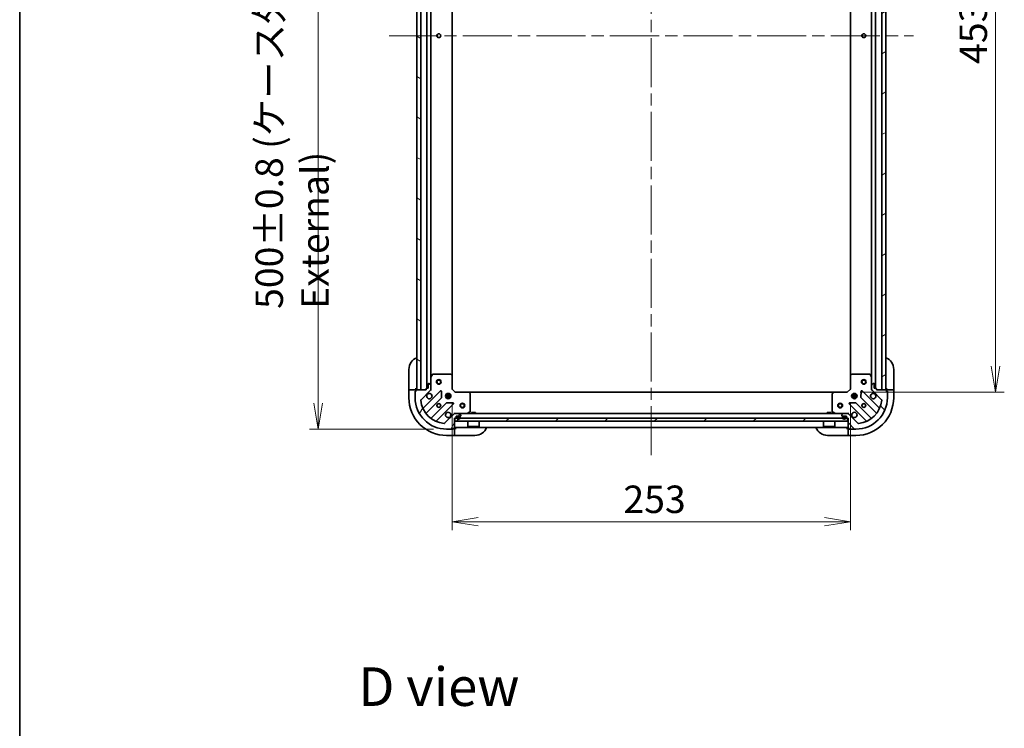
# Model space of a CAD drawing. Units: millimetres. Extents: x 80 to 10697, y 44 to 2011.
# Drawn here: x 2240 to 2866, y 1115 to 1565 of the extents above; entities that cross this region are included whole.
import ezdxf

# ---------------------------------------------------------------- set-up
doc = ezdxf.new("R2010")
doc.units = ezdxf.units.MM
doc.header["$LTSCALE"] = 5.5
doc.linetypes.add('CHAIN', pattern=[0.35429999999999995, 0.2362, -0.0295, 0.0591, -0.0295])
doc.layers.get('Defpoints').update_dxf_attribs({"lineweight": 25})
for name, color, linetype, lineweight in [('Border (ISO)', 7, 'Continuous', 35), ('Centerline (ISO)', 131, 'Continuous', 18), ('Dimension (ISO)', 7, 'Continuous', 18), ('Hatch (ISO)', 1, 'Continuous', 18), ('Symbol (ISO)', 7, 'Continuous', 18), ('Visible (ISO)', 7, 'Continuous', 35)]:
    doc.layers.add(name, color=color, linetype=linetype, lineweight=lineweight)
doc.styles.add('Note Text (TK)', font='MS PGothic.ttf')
doc.dimstyles.new('Default - Method 1b (TK)', dxfattribs={"dimscale": 5.5, "dimtxt": 2.5, "dimasz": 2.5, "dimexe": 1, "dimexo": 1.499999999999999, "dimgap": 1, "dimtad": 1, "dimdsep": 46, "dimtxsty": 'Note Text (TK)', "dimblk": 'OPEN', "dimcen": 0.09, "dimdle": 5, "dimclrd": 100, "dimclre": 100, "dimclrt": 7, "dimadec": 1, "dimazin": 1, "dimtfac": 1, "dimtmove": 0, "dimatfit": 3, "dimldrblk": 'OPEN', "dimfxl": 1, "dimtolj": 1, "dimlwd": -1, "dimlwe": -1, "dimarcsym": 0})
pattern_1 = [(59.999977780745, (2138.75, -12.00000000000001), (-19.24741028968957, 11.11250746413032), [])]

# ---------------------------------------------------------------- blocks, each defined once
blk = doc.blocks.new('Borders tk図枠')
at = {"layer": 'Border (ISO)'}
blk.add_line((14.49999999999999, 289), (14.50000000000001, 8.000000000000009), dxfattribs=at)
blk = doc.blocks.new('_Open')
at = {"color": 0, "linetype": 'ByBlock', "lineweight": -2}
for p, q in [((-1, 0.1666666666666666), (0, 0)), ((-1, -0.1666666666666666), (0, 0)), ((0, 0), (-1, 0))]:
    blk.add_line(p, q, dxfattribs=at)
blk = doc.blocks.new('*D28')
at = {"layer": 'Defpoints', "color": 0}
for p in [(2514.992119055299, 1330.367730654394), (2767.992119055299, 1330.367730654377), (2514.992119055299, 1246.079924080829)]:
    blk.add_point(p, dxfattribs=at)
at = {"layer": 'Dimension (ISO)', "color": 100}
for p, q in [((2514.992119055299, 1322.117730654394), (2514.992119055299, 1240.579924080829)), ((2767.992119055299, 1322.117730654377), (2767.992119055299, 1240.579924080829)), ((2751.4921190553, 1246.079924080829), (2531.492119055299, 1246.079924080829))]:
    blk.add_line(p, q, dxfattribs=at)
at = {"layer": 'Dimension (ISO)', "color": 100, "xscale": 16.5, "yscale": 16.5, "zscale": 16.5, "rotation": 180}
blk.add_blockref('_Open', (2514.992119055299, 1246.079924080829), dxfattribs=at)
at = {"layer": 'Dimension (ISO)', "color": 100, "xscale": 16.5, "yscale": 16.5, "zscale": 16.5}
blk.add_blockref('_Open', (2767.992119055299, 1246.079924080829), dxfattribs=at)
at = {"layer": 'Dimension (ISO)', "color": 7, "insert": (2623.765016782572, 1260.294924080829), "char_height": 13.75, "attachment_point": 4, "style": 'Note Text (TK)'}
blk.add_mtext('\\A1;\\fMS PGothic|b0|i0;{\\H17.4300;253', dxfattribs=at)
blk = doc.blocks.new('*D29')
at = {"layer": 'Defpoints', "color": 0}
for p in [(2765.992119055299, 1781.367730654396), (2860.267263001029, 1781.367730654396), (2765.992119055301, 1328.367730654377)]:
    blk.add_point(p, dxfattribs=at)
at = {"layer": 'Dimension (ISO)', "color": 100}
for p, q in [((2774.242119055299, 1781.367730654396), (2865.767263001029, 1781.367730654396)), ((2860.267263001029, 1344.867730654377), (2860.267263001029, 1764.867730654396)), ((2774.242119055302, 1328.367730654377), (2865.767263001029, 1328.367730654377))]:
    blk.add_line(p, q, dxfattribs=at)
at = {"layer": 'Dimension (ISO)', "color": 100, "xscale": 16.5, "yscale": 16.5, "zscale": 16.5}
for p, rotation in [((2860.267263001029, 1781.367730654396), 90), ((2860.267263001029, 1328.367730654377), 270)]:
    blk.add_blockref('_Open', p, dxfattribs=dict(at, rotation=rotation))
at = {"layer": 'Dimension (ISO)', "color": 7, "insert": (2846.052263001029, 1536.94256019984), "char_height": 13.75, "attachment_point": 4, "rotation": 90, "style": 'Note Text (TK)'}
blk.add_mtext('\\A1;\\fMS PGothic|b0|i0;{\\H17.4300;453', dxfattribs=at)
blk = doc.blocks.new('*D43')
at = {"layer": 'Defpoints', "color": 0}
for p in [(2429.796977703545, 1804.867730654394), (2511.4921190553, 1804.867730654394), (2511.4921190553, 1304.867730654394)]:
    blk.add_point(p, dxfattribs=at)
at = {"layer": 'Dimension (ISO)', "color": 100}
for p, q in [((2503.2421190553, 1804.867730654394), (2424.296977703545, 1804.867730654394)), ((2429.796977703545, 1321.367730654394), (2429.796977703545, 1788.367730654394)), ((2503.2421190553, 1304.867730654394), (2424.296977703545, 1304.867730654394))]:
    blk.add_line(p, q, dxfattribs=at)
at = {"layer": 'Dimension (ISO)', "color": 100, "xscale": 16.5, "yscale": 16.5, "zscale": 16.5}
for p, rotation in [((2429.796977703545, 1804.867730654394), 90), ((2429.796977703545, 1304.867730654394), 270)]:
    blk.add_blockref('_Open', p, dxfattribs=dict(at, rotation=rotation))
at = {"layer": 'Dimension (ISO)', "color": 7, "insert": (2413.304193612636, 1381.272694805993), "char_height": 13.75, "attachment_point": 4, "rotation": 90, "style": 'Note Text (TK)'}
blk.add_mtext('\\A1;\\fMS PGothic|b0|i0;{\\H17.4300;500±0.8 (ケース外形 / External)}', dxfattribs=at)

msp = doc.modelspace()

# ---------------------------------------------------------------- hatches: boundary and pattern name
at = {"layer": 'Hatch (ISO)'}
h = msp.add_hatch(dxfattribs=at)
h.set_pattern_fill('ANSI31', color=256, scale=177.8, angle=105.00024553567, style=0)
h.set_pattern_definition([(150.00024553567, (2138.75, -12.00000000000001), (-11.11241751691441, -19.24746222050517), [])])
h.paths.add_polyline_path([(2494.992119055298, 1779.867730654394), (2492.492119055298, 1779.867730654394), (2492.492119055299, 1329.867730654394), (2494.992119055299, 1329.867730654394)])
h = msp.add_hatch(dxfattribs=at)
h.set_pattern_fill('ANSI31', color=256, scale=177.8, angle=-14.99997778074499, style=0)
h.set_pattern_definition([(30.000022219255, (2138.75, -12.00000000000001), (-11.11250746413032, 19.24741028968957), [])])
h.paths.add_polyline_path([(2787.992119055299, 1329.867730654393), (2790.492119055299, 1329.867730654393), (2790.492119055298, 1779.867730654393), (2787.992119055298, 1779.867730654393)])
h = msp.add_hatch(dxfattribs=at)
h.set_pattern_fill('ANSI31', color=256, scale=177.8, angle=14.99997778074499, style=0)
h.set_pattern_definition(pattern_1)
edge = h.paths.add_edge_path()
edge.add_ellipse((2516.906332617673, 1313.867730654394), major_axis=(-0.9999999999999998, 1.1e-15), ratio=1, start_angle=270.0000000000001, end_angle=315.0000000000001)
edge.add_line((2516.199225836486, 1314.574837435581), (2510.221241057122, 1308.596852656218))
edge.add_ellipse((2509.86768766653, 1308.950406046811), major_axis=(-0.3535533905932731, -0.3535533905932743), ratio=1, start_angle=39.17289348888039, end_angle=89.99999999999551, ccw=False)
edge.add_ellipse((2511.492119055299, 1324.867730654395), major_axis=(-16.41474100157034, 1.675194869668983), ratio=1, start_angle=11.654213022238594, end_angle=90, ccw=False)
edge.add_ellipse((2495.574794447716, 1323.243299265624), major_axis=(-0.0507634808990598, 0.497416393986978), ratio=1, start_angle=39.17289348887931, end_angle=90.0000000000021, ccw=False)
edge.add_line((2495.221241057123, 1323.596852656218), (2501.199225836487, 1329.574837435581))
edge.add_ellipse((2500.492119055299, 1330.281944216767), major_axis=(0.7071067811865454, 0.7071067811865417), ratio=1, start_angle=270.0000000000009, end_angle=315.0000000000002)
edge.add_line((2501.4921190553, 1330.281944216767), (2501.4921190553, 1332.660623873208))
edge.add_ellipse((2500.9921190553, 1332.660623873208), major_axis=(0, 0.5000000000000006), ratio=1, start_angle=270.0000000000041, end_angle=315.0000000000014)
edge.add_line((2501.345672445893, 1333.014177263801), (2500.638565664706, 1333.721284044988))
edge.add_ellipse((2500.285012274113, 1333.367730654394), major_axis=(-0.3535533905932709, 0.3535533905932743), ratio=1, start_angle=269.9999999999988, end_angle=314.9999999999983)
edge.add_line((2500.285012274113, 1333.867730654394), (2500.092119055299, 1333.867730654394))
edge.add_ellipse((2500.092119055299, 1333.567730654394), major_axis=(-0.299999999999998, 2.2e-15), ratio=1, start_angle=269.999999999997, end_angle=360.0000000000004)
edge.add_line((2499.7921190553, 1333.567730654394), (2499.7921190553, 1330.867730654394))
edge.add_line((2499.7921190553, 1330.867730654395), (2498.792119055299, 1330.867730654395))
edge.add_ellipse((2498.792119055299, 1330.567730654395), major_axis=(-0.3000000000000003, 2.2e-15), ratio=1, start_angle=269.999999999997, end_angle=360.0000000000004)
edge.add_line((2498.492119055299, 1330.567730654395), (2498.492119055299, 1329.867730654394))
edge.add_line((2498.492119055299, 1329.867730654394), (2492.2921190553, 1329.867730654394))
edge.add_ellipse((2492.2921190553, 1329.567730654394), major_axis=(-0.299999999999998, 2.2e-15), ratio=1, start_angle=270.0000000000038, end_angle=360.0000000000004)
edge.add_line((2491.992119055299, 1329.567730654394), (2491.992119055299, 1328.867730654394))
edge.add_line((2491.992119055299, 1328.867730654394), (2491.792119055299, 1328.867730654394))
edge.add_ellipse((2491.792119055299, 1328.567730654394), major_axis=(-0.3000000000000003, 2.2e-15), ratio=1, start_angle=270.0000000000004, end_angle=360.0000000000004)
edge.add_line((2491.492119055299, 1328.567730654394), (2491.492119055299, 1324.867730654394))
edge.add_ellipse((2511.492119055299, 1324.867730654395), major_axis=(2e-16, -20), ratio=1, start_angle=270, end_angle=360)
edge.add_line((2511.492119055299, 1304.867730654394), (2515.1921190553, 1304.867730654394))
edge.add_ellipse((2515.1921190553, 1305.167730654394), major_axis=(0.299999999999998, 0), ratio=1, start_angle=270.0000000000033, end_angle=360)
edge.add_line((2515.492119055299, 1305.167730654394), (2515.492119055299, 1305.367730654394))
edge.add_line((2515.492119055299, 1305.367730654394), (2516.192119055299, 1305.367730654394))
edge.add_ellipse((2516.1921190553, 1305.667730654394), major_axis=(0.3000000000000003, 1.1e-15), ratio=1, start_angle=269.9999999999998, end_angle=359.9999999999998)
edge.add_line((2516.492119055299, 1305.667730654394), (2516.492119055299, 1311.867730654394))
edge.add_line((2516.4921190553, 1311.867730654394), (2517.192119055299, 1311.867730654394))
edge.add_ellipse((2517.192119055299, 1312.167730654395), major_axis=(0.299999999999998, 0), ratio=1, start_angle=270, end_angle=360)
edge.add_line((2517.4921190553, 1312.167730654395), (2517.4921190553, 1313.167730654394))
edge.add_line((2517.4921190553, 1313.167730654394), (2520.192119055299, 1313.167730654394))
edge.add_ellipse((2520.1921190553, 1313.467730654394), major_axis=(0.299999999999998, -2.2e-15), ratio=1, start_angle=269.999999999997, end_angle=360.0000000000004)
edge.add_line((2520.4921190553, 1313.467730654394), (2520.4921190553, 1313.660623873208))
edge.add_ellipse((2519.992119055299, 1313.660623873208), major_axis=(-1.1e-15, 0.5000000000000027), ratio=1, start_angle=269.9999999999999, end_angle=315.0000000000013)
edge.add_line((2520.345672445893, 1314.014177263801), (2519.638565664707, 1314.721284044988))
edge.add_ellipse((2519.285012274113, 1314.367730654394), major_axis=(-0.3535533905932743, 0.3535533905932731), ratio=1, start_angle=270.0000000000056, end_angle=315.0000000000019)
edge.add_line((2519.285012274113, 1314.867730654394), (2516.906332617673, 1314.867730654394))
h = msp.add_hatch(dxfattribs=at)
h.set_pattern_fill('ANSI31', color=256, scale=177.8, angle=90.00021045915001, style=0)
h.set_pattern_definition([(135.0002104591499, (2138.75, -12.00000000000001), (-15.71539048570035, -15.71550593782965), [])])
edge = h.paths.add_edge_path()
edge.add_ellipse((2782.492119055299, 1330.28194421675), major_axis=(1.2e-15, -0.9999999999999998), ratio=1, start_angle=269.9999999999999, end_angle=314.9999999999999)
edge.add_line((2781.785012274113, 1329.574837435563), (2787.762997053476, 1323.5968526562))
edge.add_ellipse((2787.409443662884, 1323.243299265607), major_axis=(0.3535533905932752, -0.3535533905932722), ratio=1, start_angle=39.172893488882494, end_angle=90.00000000000267, ccw=False)
edge.add_ellipse((2771.492119055299, 1324.867730654377), major_axis=(-1.675194869668944, -16.41474100157034), ratio=1, start_angle=11.65421302223848, end_angle=89.99999999999989, ccw=False)
edge.add_ellipse((2773.116550444069, 1308.950406046793), major_axis=(-0.4974163939869778, -0.050763480899061), ratio=1, start_angle=39.17289348887908, end_angle=90.00000000000011, ccw=False)
edge.add_line((2772.762997053476, 1308.5968526562), (2766.785012274113, 1314.574837435563))
edge.add_ellipse((2766.077905492926, 1313.867730654377), major_axis=(-0.7071067811865435, 0.7071067811865435), ratio=1, start_angle=270, end_angle=315.000000000001)
edge.add_line((2766.077905492926, 1314.867730654377), (2763.699225836486, 1314.867730654377))
edge.add_ellipse((2763.699225836486, 1314.367730654377), major_axis=(-0.5000000000000006, -1.2e-15), ratio=1, start_angle=269.9999999999998, end_angle=314.9999999999983)
edge.add_line((2763.345672445892, 1314.72128404497), (2762.638565664706, 1314.014177263784))
edge.add_ellipse((2762.992119055299, 1313.66062387319), major_axis=(-0.3535533905932735, -0.3535533905932717), ratio=1, start_angle=269.9999999999944, end_angle=314.9999999999961)
edge.add_line((2762.492119055299, 1313.66062387319), (2762.492119055299, 1313.467730654377))
edge.add_ellipse((2762.792119055299, 1313.467730654377), major_axis=(-1.5e-15, -0.299999999999998), ratio=1, start_angle=269.9999999999935, end_angle=360.0000000000003)
edge.add_line((2762.792119055299, 1313.167730654377), (2765.492119055301, 1313.167730654377))
edge.add_line((2765.492119055299, 1313.167730654377), (2765.492119055299, 1312.167730654377))
edge.add_ellipse((2765.7921190553, 1312.167730654377), major_axis=(-1.5e-15, -0.3000000000000003), ratio=1, start_angle=270.0000000000003, end_angle=360.0000000000003)
edge.add_line((2765.7921190553, 1311.867730654377), (2766.492119055301, 1311.867730654377))
edge.add_line((2766.492119055299, 1311.867730654377), (2766.492119055299, 1305.667730654377))
edge.add_ellipse((2766.792119055299, 1305.667730654377), major_axis=(-1.5e-15, -0.299999999999998), ratio=1, start_angle=270.0000000000003, end_angle=360.0000000000003)
edge.add_line((2766.792119055299, 1305.367730654377), (2767.492119055301, 1305.367730654377))
edge.add_line((2767.492119055301, 1305.367730654377), (2767.492119055301, 1305.167730654377))
edge.add_ellipse((2767.792119055299, 1305.167730654377), major_axis=(-1.5e-15, -0.3000000000000003), ratio=1, start_angle=270.0000000000003, end_angle=360.0000000000003)
edge.add_line((2767.792119055299, 1304.867730654377), (2771.492119055301, 1304.867730654377))
edge.add_ellipse((2771.492119055299, 1324.867730654377), major_axis=(20, 4.74e-14), ratio=1, start_angle=270, end_angle=359.9999999999998)
edge.add_line((2791.492119055299, 1324.867730654377), (2791.492119055299, 1328.567730654377))
edge.add_ellipse((2791.192119055299, 1328.567730654377), major_axis=(-7e-16, 0.299999999999998), ratio=1, start_angle=270.0000000000134, end_angle=359.9999999999998)
edge.add_line((2791.192119055299, 1328.867730654377), (2790.992119055301, 1328.867730654377))
edge.add_line((2790.992119055299, 1328.867730654377), (2790.992119055299, 1329.567730654377))
edge.add_ellipse((2790.692119055299, 1329.567730654377), major_axis=(-1.8e-15, 0.3000000000000003), ratio=1, start_angle=269.9999999999997, end_angle=359.9999999999996)
edge.add_line((2790.692119055299, 1329.867730654377), (2784.492119055301, 1329.867730654377))
edge.add_line((2784.492119055299, 1329.867730654377), (2784.492119055299, 1330.567730654377))
edge.add_ellipse((2784.1921190553, 1330.567730654377), major_axis=(-7e-16, 0.299999999999998), ratio=1, start_angle=269.9999999999998, end_angle=359.9999999999998)
edge.add_line((2784.1921190553, 1330.867730654377), (2783.192119055299, 1330.867730654377))
edge.add_line((2783.192119055299, 1330.867730654377), (2783.192119055299, 1333.567730654377))
edge.add_ellipse((2782.892119055299, 1333.567730654377), major_axis=(1.5e-15, 0.299999999999998), ratio=1, start_angle=269.9999999999935, end_angle=360.0000000000003)
edge.add_line((2782.892119055299, 1333.867730654377), (2782.699225836486, 1333.867730654377))
edge.add_ellipse((2782.699225836485, 1333.367730654377), major_axis=(-0.5000000000000027, -2.3e-15), ratio=1, start_angle=269.9999999999977, end_angle=314.9999999999983)
edge.add_line((2782.345672445893, 1333.72128404497), (2781.638565664706, 1333.014177263783))
edge.add_ellipse((2781.9921190553, 1332.66062387319), major_axis=(-0.3535533905932723, -0.3535533905932751), ratio=1, start_angle=270.0000000000012, end_angle=314.9999999999957)
edge.add_line((2781.492119055299, 1332.66062387319), (2781.492119055299, 1330.281944216749))
h = msp.add_hatch(dxfattribs=at)
h.set_pattern_fill('ANSI31', color=256, scale=177.8, style=0)
h.set_pattern_definition([(45, (2138.75, -12.00000000000001), (-15.71544821187102, 15.71544821187102), [])])
h.paths.add_polyline_path([(2766.242119055301, 1309.867730654377), (2766.242119055301, 1311.867730654377), (2516.7421190553, 1311.867730654376), (2516.7421190553, 1309.867730654376)])
h = msp.add_hatch(dxfattribs=at)
h.set_pattern_fill('ANSI31', color=256, scale=177.8, angle=14.99997778074499, style=0)
h.set_pattern_definition(pattern_1)
h.paths.add_polyline_path([(2519.4421190553, 1313.147730654394), (2519.4421190553, 1313.167730654394), (2518.542119055299, 1313.167730654394), (2518.542119055299, 1313.147730654394)])

# ---------------------------------------------------------------- linework, layer by layer
at = {"layer": 'Centerline (ISO)', "linetype": 'CHAIN', "ltscale": 23.99096870422363}
for p, q in [((2641.492119055298, 1288.367730654395), (2641.492119055298, 1821.367730654394)), ((2474.992119055299, 1554.867730654394), (2807.992119055299, 1554.867730654393))]:
    msp.add_line(p, q, dxfattribs=at)
at = {"layer": 'Visible (ISO)'}
for p, q in [((2492.492119055298, 1779.867730654394), (2492.492119055299, 1329.867730654394)), ((2494.992119055299, 1329.867730654394), (2494.992119055298, 1779.867730654394)), ((2498.992119055298, 1778.867730654394), (2498.992119055299, 1330.867730654395)), ((2783.992119055298, 1330.867730654375), (2783.992119055298, 1778.867730654396)), ((2787.992119055298, 1779.867730654395), (2787.992119055299, 1329.867730654392)), ((2790.492119055299, 1329.867730654392), (2790.492119055298, 1779.867730654395)), ((2501.4921190553, 1337.796910261145), (2501.492119055298, 1771.938551047643)), ((2514.992119055299, 1338.804333189134), (2514.992119055298, 1770.931128119655)), ((2767.992119055298, 1770.931128119657), (2767.992119055299, 1338.804333189114)), ((2781.492119055298, 1771.938551047646), (2781.492119055299, 1337.796910261126)), ((2487.49211905529, 1330.867730654376), (2487.49211905529, 1342.867730654376)), ((2502.409201094625, 1339.701894733045), (2501.523790898, 1337.931074339794)), ((2513.873900978921, 1339.867730654394), (2502.677529251924, 1339.867730654394)), ((2514.896775450012, 1339.023686238128), (2514.078557373633, 1339.787083703389)), ((2514.992119055299, 1330.367730654394), (2514.992119055299, 1338.804333189133)), ((2767.992119055299, 1338.804333189115), (2767.992119055299, 1330.367730654377)), ((2768.905680736966, 1339.787083703372), (2768.087462660588, 1339.02368623811)), ((2780.306708858674, 1339.867730654377), (2769.110337131678, 1339.867730654377)), ((2781.460447212599, 1337.931074339777), (2780.575037015974, 1339.701894733027)), ((2795.492119055299, 1342.867730654377), (2795.492119055299, 1330.867730654377)), ((2499.7921190553, 1333.567730654394), (2499.7921190553, 1330.867730654394)), ((2500.285012274113, 1333.867730654394), (2500.092119055299, 1333.867730654394)), ((2501.345672445893, 1333.014177263801), (2500.638565664706, 1333.721284044988)), ((2501.4921190553, 1337.796910261144), (2501.4921190553, 1332.660623873208)), ((2501.4921190553, 1330.281944216767), (2501.4921190553, 1332.660623873208)), ((2781.492119055299, 1332.660623873191), (2781.492119055299, 1337.796910261127)), ((2781.492119055299, 1332.66062387319), (2781.492119055299, 1330.28194421675)), ((2782.345672445892, 1333.72128404497), (2781.638565664706, 1333.014177263783)), ((2782.892119055299, 1333.867730654377), (2782.699225836485, 1333.867730654377)), ((2783.192119055299, 1330.867730654377), (2783.192119055299, 1333.567730654377)), ((2487.49211905529, 1330.867730654376), (2487.49211905529, 1329.867730654376)), ((2487.49211905529, 1329.867730654376), (2487.49211905529, 1324.867730654376)), ((2487.49211905529, 1329.867730654376), (2487.638565664696, 1329.867730654376)), ((2489.345672445883, 1329.867730654376), (2487.638565664696, 1329.867730654376)), ((2489.345672445883, 1329.867730654376), (2489.699225836476, 1329.867730654376)), ((2491.992119055289, 1329.867730654376), (2489.699225836476, 1329.867730654376)), ((2491.492119055289, 1329.067730654376), (2491.992119055289, 1329.067730654376)), ((2491.492119055289, 1328.567730654394), (2491.492119055289, 1329.067730654376)), ((2491.492119055299, 1328.567730654394), (2491.4921190553, 1324.867730654395)), ((2491.992119055299, 1328.867730654394), (2491.792119055299, 1328.867730654394)), ((2491.992119055289, 1329.867730654376), (2491.992119055289, 1330.867730654376)), ((2491.992119055289, 1329.567730654394), (2491.992119055289, 1329.867730654376)), ((2491.992119055299, 1329.567730654394), (2491.992119055299, 1328.867730654394)), ((2498.492119055299, 1329.867730654394), (2492.2921190553, 1329.867730654394)), ((2492.492119055299, 1329.867730654394), (2494.992119055299, 1329.867730654394)), ((2495.221241057123, 1323.596852656218), (2501.199225836486, 1329.574837435581)), ((2507.602942554275, 1329.178554153371), (2496.779602043851, 1318.355213642946)), ((2498.492119055299, 1330.567730654394), (2498.492119055299, 1329.867730654394)), ((2499.7921190553, 1330.867730654394), (2498.792119055299, 1330.867730654394)), ((2501.4921190553, 1329.867730654394), (2501.402298776424, 1329.867730654394)), ((2501.4921190553, 1330.281825370548), (2501.4921190553, 1329.867730654394)), ((2501.4921190553, 1329.867730654394), (2501.842384801813, 1329.867730654397)), ((2508.286361158362, 1325.049860707598), (2508.114789055106, 1328.979507935224)), ((2510.852759424225, 1326.317730654394), (2514.131478686375, 1326.317730654394)), ((2510.992119055299, 1326.667730654394), (2511.533861485804, 1326.667730654394)), ((2511.492119055299, 1327.242503362881), (2511.492119055299, 1326.667730654394)), ((2512.042119055299, 1326.317730654394), (2512.042119055299, 1327.507090285469)), ((2512.942119055299, 1326.317730654394), (2512.942119055299, 1327.507090285469)), ((2513.450376624795, 1326.667730654394), (2513.9921190553, 1326.667730654394)), ((2513.492119055299, 1327.242503362881), (2513.492119055299, 1326.667730654394)), ((2514.692119055299, 1330.243466585683), (2514.992119055299, 1330.367730654394)), ((2516.992119055299, 1328.367730654395), (2514.992119055299, 1330.367730654394)), ((2516.992119055299, 1328.367730654395), (2516.867854986588, 1328.067730654394)), ((2525.428721590038, 1328.367730654395), (2516.992119055299, 1328.367730654395)), ((2757.55551652056, 1328.367730654395), (2525.428721590039, 1328.367730654395)), ((2526.411472104295, 1327.454168972728), (2525.648074639033, 1328.272387049107)), ((2526.4921190553, 1316.05314085102), (2526.4921190553, 1327.249512578016)), ((2756.492119055299, 1327.249512577998), (2756.492119055299, 1316.053140851002)), ((2757.336163471566, 1328.272387049089), (2756.572766006304, 1327.45416897271)), ((2765.992119055301, 1328.367730654377), (2757.555516520561, 1328.367730654377)), ((2767.992119055299, 1330.367730654377), (2765.992119055301, 1328.367730654377)), ((2766.116383124011, 1328.067730654377), (2765.992119055301, 1328.367730654377)), ((2767.992119055299, 1330.367730654377), (2768.2921190553, 1330.243466585665)), ((2768.852759424229, 1326.317730654395), (2772.13147868637, 1326.317730654395)), ((2768.992119055309, 1326.667730654395), (2769.533861485804, 1326.667730654395)), ((2769.492119055299, 1326.667730654394), (2769.492119055299, 1327.242503362863)), ((2770.042119055299, 1327.507090285451), (2770.042119055299, 1326.317730654394)), ((2770.942119055299, 1327.507090285452), (2770.942119055299, 1326.317730654395)), ((2771.450376624795, 1326.667730654395), (2771.99211905529, 1326.667730654395)), ((2771.492119055299, 1326.667730654395), (2771.492119055299, 1327.242503362863)), ((2774.869449055493, 1328.979507935206), (2774.697876952237, 1325.04986070758)), ((2786.204636066747, 1318.355213642928), (2775.381295556324, 1329.178554153353)), ((2781.141853308785, 1329.867730654379), (2781.492119055299, 1329.867730654377)), ((2781.492119055299, 1329.867730654377), (2781.492119055299, 1330.28182537053)), ((2781.581939334174, 1329.867730654377), (2781.492119055299, 1329.867730654377)), ((2781.785012274113, 1329.574837435563), (2787.762997053476, 1323.5968526562)), ((2784.1921190553, 1330.867730654377), (2783.192119055299, 1330.867730654377)), ((2784.492119055299, 1329.867730654377), (2784.492119055299, 1330.567730654377)), ((2790.692119055299, 1329.867730654377), (2784.492119055299, 1329.867730654377)), ((2787.992119055299, 1329.867730654392), (2790.492119055299, 1329.867730654392)), ((2790.992119055299, 1330.867730654377), (2790.992119055299, 1329.867730654377)), ((2793.285012274113, 1329.867730654377), (2790.992119055299, 1329.867730654377)), ((2790.992119055299, 1329.867730654377), (2790.992119055299, 1329.567730654377)), ((2790.992119055299, 1328.867730654377), (2790.992119055299, 1329.567730654377)), ((2790.992119055299, 1329.067730654377), (2791.492119055299, 1329.067730654377)), ((2791.192119055299, 1328.867730654377), (2790.992119055299, 1328.867730654377)), ((2791.492119055299, 1329.067730654377), (2791.492119055299, 1328.567730654377)), ((2791.492119055299, 1324.867730654377), (2791.492119055299, 1328.567730654377)), ((2793.285012274113, 1329.867730654377), (2793.638565664706, 1329.867730654377)), ((2795.345672445892, 1329.867730654377), (2793.638565664706, 1329.867730654377)), ((2795.345672445892, 1329.867730654377), (2795.492119055299, 1329.867730654377)), ((2795.492119055299, 1329.867730654377), (2795.492119055299, 1330.867730654377)), ((2795.492119055299, 1324.867730654377), (2795.492119055299, 1329.867730654377)), ((2498.499343634866, 1315.125207765655), (2508.198778726244, 1324.824642857032)), ((2511.449031257937, 1321.574390325338), (2501.74959616656, 1311.874955233961)), ((2504.979602043852, 1310.155213642946), (2515.802942554275, 1320.97855415337)), ((2510.852759424225, 1325.417730654394), (2514.131478686375, 1325.417730654394)), ((2510.9921190553, 1325.067730654394), (2511.533861485804, 1325.067730654394)), ((2511.492119055299, 1325.067730654394), (2511.492119055299, 1324.492957945908)), ((2515.603896336129, 1321.490400654201), (2511.674249108504, 1321.661972757457)), ((2512.042119055299, 1324.228371023319), (2512.042119055299, 1325.417730654394)), ((2512.942119055299, 1324.228371023319), (2512.942119055299, 1325.417730654394)), ((2513.450376624795, 1325.067730654394), (2513.992119055299, 1325.067730654394)), ((2513.492119055299, 1325.067730654394), (2513.492119055299, 1324.492957945907)), ((2767.181295556323, 1320.978554153353), (2778.004636066748, 1310.155213642929)), ((2771.309989002096, 1321.661972757439), (2767.380341774469, 1321.490400654183)), ((2768.852759424219, 1325.417730654395), (2772.13147868638, 1325.417730654395)), ((2768.992119055289, 1325.067730654395), (2769.533861485804, 1325.067730654395)), ((2769.492119055299, 1324.49295794589), (2769.492119055299, 1325.067730654394)), ((2770.042119055299, 1325.417730654395), (2770.042119055299, 1324.228371023301)), ((2770.942119055299, 1325.417730654395), (2770.942119055299, 1324.228371023301)), ((2771.450376624795, 1325.067730654395), (2771.992119055309, 1325.067730654395)), ((2771.492119055299, 1324.492957945889), (2771.492119055299, 1325.067730654394)), ((2781.234641944039, 1311.874955233943), (2771.535206852661, 1321.574390325321)), ((2774.785459384356, 1324.824642857015), (2784.484894475733, 1315.125207765637)), ((2516.199225836486, 1314.574837435581), (2510.221241057124, 1308.596852656218)), ((2516.492119055302, 1315.217996400908), (2516.492119055299, 1314.867730654395)), ((2516.906332617674, 1314.867730654395), (2516.4921190553, 1314.867730654395)), ((2516.4921190553, 1314.777910375519), (2516.4921190553, 1314.867730654395)), ((2519.285012274113, 1314.867730654394), (2516.906332617673, 1314.867730654394)), ((2763.699225836484, 1314.867730654395), (2519.285012274114, 1314.867730654395)), ((2520.345672445893, 1314.014177263801), (2519.638565664707, 1314.721284044988)), ((2520.492119055299, 1313.467730654394), (2520.492119055299, 1313.660623873208)), ((2524.555462740699, 1314.899402497095), (2526.326283133949, 1315.784812693719)), ((2529.742119055296, 1315.467730654377), (2527.242119055296, 1315.467730654377)), ((2527.242119055296, 1314.867730654395), (2527.242119055296, 1315.467730654377)), ((2529.742119055296, 1314.867730654395), (2529.742119055296, 1315.467730654377)), ((2755.742119055303, 1315.467730654377), (2753.242119055303, 1315.467730654377)), ((2753.242119055303, 1314.867730654395), (2753.242119055303, 1315.467730654377)), ((2755.742119055303, 1314.867730654395), (2755.742119055303, 1315.467730654377)), ((2756.657954976649, 1315.784812693701), (2758.428775369899, 1314.899402497077)), ((2762.492119055299, 1313.66062387319), (2762.492119055299, 1313.467730654377)), ((2763.345672445892, 1314.72128404497), (2762.638565664706, 1314.014177263784)), ((2766.077905492926, 1314.867730654377), (2763.699225836486, 1314.867730654377)), ((2766.492119055298, 1314.867730654395), (2766.077905492926, 1314.867730654395)), ((2766.492119055299, 1314.867730654377), (2766.492119055298, 1315.21799640089)), ((2766.492119055298, 1314.867730654395), (2766.492119055298, 1314.777910375501)), ((2772.762997053476, 1308.5968526562), (2766.785012274113, 1314.574837435563)), ((2516.4921190553, 1305.667730654395), (2516.4921190553, 1311.867730654394)), ((2516.4921190553, 1311.867730654394), (2517.192119055299, 1311.867730654394)), ((2766.242119055303, 1311.867730654377), (2516.742119055296, 1311.867730654376)), ((2516.742119055296, 1311.867730654376), (2516.742119055296, 1309.867730654376)), ((2516.742119055296, 1309.867730654376), (2766.242119055303, 1309.867730654377)), ((2517.4921190553, 1312.167730654395), (2517.4921190553, 1313.167730654394)), ((2517.4921190553, 1313.167730654394), (2520.1921190553, 1313.167730654394)), ((2517.9921190553, 1312.647730654394), (2517.9921190553, 1312.147730654394)), ((2518.1921190553, 1312.147730654394), (2518.1921190553, 1312.647730654394)), ((2518.1921190553, 1312.647730654394), (2518.1921190553, 1312.147730654394)), ((2519.4921190553, 1313.147730654394), (2518.4921190553, 1313.147730654394)), ((2518.4921190553, 1312.947730654394), (2519.4921190553, 1312.947730654394)), ((2519.4921190553, 1312.947730654394), (2518.4921190553, 1312.947730654394)), ((2519.4421190553, 1313.167730654394), (2518.542119055299, 1313.167730654394)), ((2518.542119055299, 1313.167730654394), (2518.542119055299, 1313.147730654394)), ((2518.542119055299, 1313.147730654394), (2519.4421190553, 1313.147730654394)), ((2519.4421190553, 1313.147730654394), (2519.4421190553, 1313.167730654394)), ((2519.7921190553, 1312.647730654394), (2519.7921190553, 1312.147730654394)), ((2519.7921190553, 1312.147730654394), (2519.7921190553, 1312.647730654394)), ((2519.9921190553, 1312.147730654394), (2519.9921190553, 1312.647730654394)), ((2524.892119055297, 1309.867730654376), (2524.892119055297, 1306.467730654376)), ((2532.092119055296, 1309.867730654376), (2532.092119055296, 1306.467730654376)), ((2750.892119055303, 1309.867730654377), (2750.892119055303, 1306.467730654377)), ((2758.092119055303, 1309.867730654377), (2758.092119055303, 1306.467730654377)), ((2762.792119055299, 1313.167730654377), (2765.492119055299, 1313.167730654377)), ((2762.992119055299, 1312.647730654377), (2762.992119055299, 1312.147730654377)), ((2763.192119055299, 1312.147730654377), (2763.192119055299, 1312.647730654377)), ((2763.192119055299, 1312.647730654377), (2763.192119055299, 1312.147730654377)), ((2764.492119055301, 1313.147730654377), (2763.492119055299, 1313.147730654377)), ((2763.492119055299, 1312.947730654377), (2764.492119055301, 1312.947730654377)), ((2764.492119055301, 1312.947730654377), (2763.492119055299, 1312.947730654377)), ((2764.442119055301, 1313.167730654377), (2763.5421190553, 1313.167730654377)), ((2763.5421190553, 1313.167730654377), (2763.5421190553, 1313.147730654377)), ((2763.5421190553, 1313.147730654377), (2764.442119055301, 1313.147730654377)), ((2764.442119055301, 1313.147730654377), (2764.442119055301, 1313.167730654377)), ((2764.792119055299, 1312.647730654377), (2764.792119055299, 1312.147730654377)), ((2764.792119055299, 1312.147730654377), (2764.792119055299, 1312.647730654377)), ((2764.992119055299, 1312.147730654377), (2764.992119055299, 1312.647730654377)), ((2765.492119055299, 1313.167730654377), (2765.492119055299, 1312.167730654377)), ((2765.7921190553, 1311.867730654377), (2766.492119055299, 1311.867730654377)), ((2766.242119055303, 1309.867730654377), (2766.242119055303, 1311.867730654377)), ((2766.492119055299, 1311.867730654377), (2766.492119055299, 1305.667730654377)), ((2511.492119055299, 1304.867730654395), (2515.1921190553, 1304.867730654394)), ((2515.692119055289, 1304.867730654376), (2515.1921190553, 1304.867730654376)), ((2515.4921190553, 1305.167730654394), (2515.4921190553, 1305.367730654395)), ((2515.4921190553, 1305.367730654395), (2516.1921190553, 1305.367730654395)), ((2515.692119055289, 1305.367730654376), (2515.692119055289, 1304.867730654376)), ((2516.49211905529, 1305.367730654376), (2516.1921190553, 1305.367730654376)), ((2516.4921190553, 1305.867730654394), (2766.492119055298, 1305.867730654395)), ((2517.492119055289, 1305.367730654376), (2516.49211905529, 1305.367730654376)), ((2516.49211905529, 1303.074837435562), (2516.49211905529, 1305.367730654376)), ((2516.49211905529, 1303.074837435562), (2516.49211905529, 1302.721284044969)), ((2516.49211905529, 1301.014177263783), (2516.49211905529, 1302.721284044969)), ((2524.892119055297, 1306.467730654376), (2532.092119055296, 1306.467730654376)), ((2524.992119055296, 1306.367730654376), (2524.892119055297, 1306.467730654376)), ((2531.992119055296, 1306.367730654376), (2524.992119055296, 1306.367730654376)), ((2531.992119055296, 1306.367730654376), (2532.092119055296, 1306.467730654376)), ((2750.892119055303, 1306.467730654377), (2758.092119055303, 1306.467730654377)), ((2750.992119055303, 1306.367730654377), (2750.892119055303, 1306.467730654377)), ((2757.992119055303, 1306.367730654377), (2750.992119055303, 1306.367730654377)), ((2757.992119055304, 1306.367730654377), (2758.092119055303, 1306.467730654377)), ((2766.492119055299, 1305.367730654377), (2765.492119055299, 1305.367730654377)), ((2766.492119055299, 1305.367730654377), (2766.492119055301, 1303.074837435564)), ((2766.792119055299, 1305.367730654377), (2766.492119055299, 1305.367730654377)), ((2766.492119055299, 1302.72128404497), (2766.492119055299, 1303.074837435564)), ((2766.492119055301, 1302.72128404497), (2766.492119055301, 1301.014177263784)), ((2766.792119055299, 1305.367730654377), (2767.492119055301, 1305.367730654377)), ((2767.2921190553, 1304.867730654377), (2767.2921190553, 1305.367730654377)), ((2767.792119055299, 1304.867730654377), (2767.2921190553, 1304.867730654377)), ((2767.492119055301, 1305.367730654377), (2767.492119055301, 1305.167730654377)), ((2767.792119055299, 1304.867730654377), (2771.492119055299, 1304.867730654377)), ((2511.492119055289, 1300.867730654376), (2516.49211905529, 1300.867730654376)), ((2516.49211905529, 1301.014177263783), (2516.49211905529, 1300.867730654376)), ((2516.49211905529, 1300.867730654376), (2517.492119055289, 1300.867730654376)), ((2529.492119055289, 1300.867730654376), (2517.492119055289, 1300.867730654376)), ((2765.492119055299, 1300.867730654377), (2753.492119055301, 1300.867730654377)), ((2765.492119055299, 1300.867730654377), (2766.492119055299, 1300.867730654377)), ((2766.492119055299, 1300.867730654377), (2766.492119055299, 1301.014177263784)), ((2766.492119055301, 1300.867730654377), (2771.492119055299, 1300.867730654377))]:
    msp.add_line(p, q, dxfattribs=at)
for centre, radius in [((2506.492119055299, 1554.867730654394), 1.229499999999998), ((2776.492119055298, 1554.867730654393), 1.229500000000005), ((2506.4921190553, 1334.867730654394), 1.5), ((2506.4921190553, 1334.867730654394), 1.193275), ((2776.4921190553, 1334.867730654394), 1.5), ((2776.4921190553, 1334.867730654394), 1.193275), ((2512.492119055299, 1325.867730654394), 1.699999999999995), ((2770.492119055299, 1325.867730654377), 1.699999999999996), ((2506.492119055299, 1319.867730654394), 1.229499999999995), ((2506.492119055289, 1319.867730654376), 1.193274999999998), ((2521.492119055298, 1319.867730654394), 1.499999999999995), ((2521.492119055298, 1319.867730654394), 1.193274999999996), ((2761.492119055299, 1319.867730654395), 1.5), ((2761.492119055299, 1319.867730654395), 1.193275), ((2776.4921190553, 1319.867730654377), 1.229499999999998), ((2776.4921190553, 1319.867730654377), 1.193274999999998)]:
    msp.add_circle(centre, radius, dxfattribs=at)
for centre, radius, start, end in [((2495.492119055289, 1342.867730654376), 8.000000000000009, 112.0243128370422, 180), ((2787.492119055299, 1342.867730654377), 7.999999999999928, 0, 67.97568716295778), ((2502.677529251924, 1339.567730654394), 0.2999999999999996, 90, 153.4349488229235), ((2513.873900978921, 1339.567730654394), 0.2999999999999995, 46.98514279481812, 90), ((2514.692119055299, 1338.804333189133), 0.2999999999999996, 0, 46.98514279481396), ((2768.2921190553, 1338.804333189115), 0.2999999999999999, 133.0148572051902, 180), ((2769.110337131678, 1339.567730654377), 0.2999999999999999, 90, 133.0148572051902), ((2780.306708858674, 1339.567730654377), 0.3000000000000021, 26.56505117707653, 90), ((2500.092119055299, 1333.567730654394), 0.2999999999999992, 90, 180), ((2500.285012274113, 1333.367730654394), 0.4999999999999988, 44.99999999999022, 90), ((2500.992119055299, 1332.660623873208), 0.4999999999999988, 0, 44.99999999999253), ((2501.792119055299, 1337.796910261144), 0.2999999999999996, 153.4349488229235, 180), ((2781.192119055301, 1337.796910261127), 0.3000000000000002, 0, 26.56505117707653), ((2781.9921190553, 1332.66062387319), 0.4999999999999995, 135.0000000000049, 180), ((2782.699225836485, 1333.367730654377), 0.4999999999999995, 90, 135.0000000000049), ((2782.892119055299, 1333.567730654377), 0.2999999999999996, 0, 90), ((2491.792119055299, 1328.567730654394), 0.2999999999999992, 90, 180), ((2491.992119055289, 1330.367730654376), 0.5000000000000007, 270, 0), ((2492.2921190553, 1329.567730654394), 0.2999999999999992, 90, 180), ((2498.792119055299, 1330.567730654394), 0.2999999999999992, 90, 180), ((2500.4921190553, 1325.867730654394), 1.699999999999993, 152.4998288192977, 117.5001711807011), ((2500.492119055299, 1330.281944216767), 0.9999999999999971, 315.0000000000086, 0), ((2507.815074588631, 1328.966422119014), 0.2999999999999989, 2.499999999988417, 135.0000000000049), ((2525.428721590038, 1328.067730654394), 0.2999999999999993, 43.0148572052075, 90), ((2526.192119055299, 1327.249512578016), 0.2999999999999996, 0, 43.0148572052075), ((2756.7921190553, 1327.249512577998), 0.2999999999999999, 136.985142794788, 180), ((2757.555516520561, 1328.067730654377), 0.2999999999999999, 90, 136.985142794788), ((2775.169163521967, 1328.966422118997), 0.2999999999999993, 44.9999999999951, 177.5000000000115), ((2782.492119055299, 1325.867730654377), 1.699999999999996, 62.49982881929852, 27.50017118070163), ((2782.492119055299, 1330.28194421675), 0.9999999999999987, 180, 224.9999999999925), ((2784.1921190553, 1330.567730654377), 0.2999999999999996, 0, 90), ((2790.992119055299, 1330.367730654377), 0.4999999999999952, 180, 270), ((2790.692119055299, 1329.567730654377), 0.2999999999999996, 0, 90), ((2791.192119055299, 1328.567730654377), 0.2999999999999996, 0, 90), ((2511.492119055289, 1324.867730654376), 24.00000000000003, 180, 270), ((2511.492119055299, 1324.867730654395), 19.99999999999994, 180, 270), ((2495.574794447716, 1323.243299265624), 0.4999999999999988, 135.0000000000098, 185.8271065111259), ((2511.492119055299, 1324.867730654395), 16.49999999999996, 185.8271065111203, 264.1728934888705), ((2507.986646691887, 1325.036774891388), 0.2999999999999987, 315.0000000000089, 2.499999999988417), ((2511.661163292294, 1321.362258290982), 0.2999999999999991, 87.50000000000794, 135.0000000000049), ((2515.590810519919, 1321.190686187726), 0.2999999999999988, 315.0000000000089, 87.50000000000797), ((2767.393427590679, 1321.190686187709), 0.2999999999999994, 92.49999999996594, 224.9999999999868), ((2771.323074818305, 1321.362258290965), 0.2999999999999992, 44.9999999999951, 92.49999999999201), ((2771.492119055299, 1324.867730654377), 19.99999999999997, 270, 0), ((2771.492119055299, 1324.867730654377), 23.99999999999976, 270, 0), ((2771.492119055299, 1324.867730654377), 16.49999999999998, 275.8271065111295, 354.1728934888797), ((2774.997591418711, 1325.036774891371), 0.2999999999999996, 177.5000000000115, 224.9999999999951), ((2787.409443662884, 1323.243299265607), 0.4999999999999998, 354.1728934888732, 44.9999999999951), ((2496.567470009495, 1318.567345677302), 0.2999999999999967, 202.8868583964981, 315.0000000000006), ((2498.711475669222, 1314.913075731299), 0.3000000000000005, 135.0000000000132, 217.9144996875657), ((2512.492119055299, 1313.867730654394), 1.699999999999993, 332.4998288192984, 297.5001711807007), ((2516.906332617673, 1313.867730654394), 0.9999999999999974, 90, 135.0000000000074), ((2519.285012274113, 1314.367730654394), 0.4999999999999986, 44.99999999999022, 90), ((2519.992119055299, 1313.660623873208), 0.4999999999999988, 0, 44.99999999999253), ((2524.42129866205, 1315.167730654394), 0.2999999999999996, 270, 296.565051177068), ((2526.192119055299, 1316.05314085102), 0.3000000000000012, 296.565051177068, 0), ((2756.7921190553, 1316.053140851002), 0.3000000000000002, 180, 243.434948822932), ((2758.562939448549, 1315.167730654376), 0.2999999999999999, 243.434948822932, 270), ((2762.992119055299, 1313.66062387319), 0.4999999999999995, 135.0000000000049, 180), ((2763.699225836486, 1314.367730654377), 0.4999999999999995, 90, 135.0000000000049), ((2766.077905492926, 1313.867730654377), 0.9999999999999987, 44.99999999999022, 90), ((2770.492119055299, 1313.867730654377), 1.699999999999996, 242.4998288192985, 207.5001711807016), ((2784.272762441377, 1314.913075731281), 0.299999999999998, 322.0855003124343, 44.99999999998675), ((2786.416768101104, 1318.567345677285), 0.2999999999999975, 224.9999999999951, 337.1131416035018), ((2501.537464132204, 1312.087087268317), 0.2999999999999976, 232.0855003124567, 315.0000000000049), ((2505.191734078207, 1309.94308160859), 0.2999999999999969, 135.0000000000049, 247.1131416034868), ((2509.86768766653, 1308.950406046811), 0.4999999999999988, 264.1728934888705, 315.0000000000075), ((2517.192119055299, 1312.167730654395), 0.2999999999999992, 270, 0), ((2518.4921190553, 1312.647730654394), 0.5000000000000006, 90, 180), ((2518.9921190553, 1312.147730654394), 1.000000000000001, 180, 0), ((2518.4921190553, 1312.647730654394), 0.3000000000000003, 90, 180), ((2518.4921190553, 1312.647730654394), 0.3000000000000003, 90, 180), ((2518.9921190553, 1312.147730654394), 0.8000000000000008, 180, 0), ((2518.9921190553, 1312.147730654394), 0.8000000000000008, 180, 0), ((2519.4921190553, 1312.647730654394), 0.5000000000000002, 0, 90), ((2519.4921190553, 1312.647730654394), 0.3000000000000003, 0, 90), ((2519.4921190553, 1312.647730654394), 0.3000000000000003, 0, 90), ((2520.1921190553, 1313.467730654394), 0.2999999999999992, 270, 0), ((2762.792119055299, 1313.467730654377), 0.2999999999999996, 180, 270), ((2763.492119055299, 1312.647730654377), 0.4999999999999998, 90, 180), ((2763.992119055299, 1312.147730654377), 0.9999999999999998, 180, 0), ((2763.492119055299, 1312.647730654377), 0.2999999999999998, 90, 180), ((2763.492119055299, 1312.647730654377), 0.2999999999999998, 90, 180), ((2763.992119055299, 1312.147730654377), 0.7999999999999998, 180, 0), ((2763.992119055299, 1312.147730654377), 0.7999999999999998, 180, 0), ((2764.492119055301, 1312.647730654377), 0.4999999999999993, 0, 90), ((2764.492119055301, 1312.647730654377), 0.2999999999999998, 0, 90), ((2764.492119055301, 1312.647730654377), 0.2999999999999999, 0, 90), ((2765.7921190553, 1312.167730654377), 0.2999999999999996, 180, 270), ((2773.116550444069, 1308.950406046793), 0.4999999999999995, 224.9999999999951, 275.8271065111296), ((2777.792504032392, 1309.943081608573), 0.2999999999999976, 292.8868583965421, 45.00000000005727), ((2781.446773978395, 1312.087087268299), 0.3000000000000011, 224.9999999999951, 307.9144996875358), ((2515.1921190553, 1305.167730654394), 0.2999999999999992, 270, 0), ((2516.1921190553, 1305.667730654395), 0.2999999999999992, 270, 0), ((2516.992119055289, 1305.367730654376), 0.5000000000000006, 90, 180), ((2529.492119055289, 1308.867730654376), 8.000000000000018, 270, 337.9756871629579), ((2753.492119055301, 1308.867730654377), 7.999999999999922, 202.0243128370426, 270), ((2765.992119055301, 1305.367730654377), 0.4999999999999952, 0, 90), ((2766.792119055299, 1305.667730654377), 0.2999999999999996, 180, 270), ((2767.792119055299, 1305.167730654377), 0.2999999999999996, 180, 270)]:
    msp.add_arc(centre, radius, start, end, dxfattribs=at)
for points, knots in [([(2498.98420298414, 1326.652707802048), (2499.064758574672, 1326.807452522895), (2499.171191491766, 1326.950966146895), (2499.408883562799, 1327.188658217928), (2499.552397186799, 1327.295091135022), (2499.707141907645, 1327.375646725554)], [0.2789125936271507, 0.2789125936271507, 0.2789125936271507, 0.2789125936271507, 0.3293346962055635, 0.3293346962055635, 0.3797567987839763, 0.3797567987839763, 0.3797567987839763, 0.3797567987839763]), ([(2783.277096202953, 1327.375646725536), (2783.431840923801, 1327.295091135004), (2783.5753545478, 1327.18865821791), (2783.813046618832, 1326.950966146878), (2783.919479535926, 1326.807452522878), (2784.000035126459, 1326.652707802031)], [0.2789125936271498, 0.2789125936271498, 0.2789125936271498, 0.2789125936271498, 0.3293346962055645, 0.3293346962055645, 0.3797567987839791, 0.3797567987839791, 0.3797567987839791, 0.3797567987839791]), ([(2514.000035126459, 1313.08275350674), (2513.919479535927, 1312.928008785893), (2513.813046618833, 1312.784495161894), (2513.5753545478, 1312.546803090861), (2513.431840923801, 1312.440370173767), (2513.277096202954, 1312.359814583235)], [0.2789125936271498, 0.2789125936271498, 0.2789125936271498, 0.2789125936271498, 0.3293346962055645, 0.3293346962055645, 0.3797567987839791, 0.3797567987839791, 0.3797567987839791, 0.3797567987839791]), ([(2769.707141907645, 1312.359814583217), (2769.552397186799, 1312.44037017375), (2769.408883562798, 1312.546803090844), (2769.171191491766, 1312.784495161876), (2769.064758574673, 1312.928008785876), (2768.98420298414, 1313.082753506723)], [0.2789125936271507, 0.2789125936271507, 0.2789125936271507, 0.2789125936271507, 0.3293346962055635, 0.3293346962055635, 0.3797567987839763, 0.3797567987839763, 0.3797567987839763, 0.3797567987839763])]:
    msp.add_open_spline(points, degree=3, knots=knots, dxfattribs=at)

# ---------------------------------------------------------------- block references
at = {"xscale": 7, "yscale": 7, "zscale": 7}
msp.add_blockref('Borders tk図枠', (2138.75, -12.00000000000001), dxfattribs=at)

# ---------------------------------------------------------------- texts
at = {"layer": 'Symbol (ISO)', "color": 7, "insert": (2455.363516964042, 1141.242838704599), "char_height": 24.49999958276749, "attachment_point": 4, "line_spacing_factor": 1.5, "style": 'Note Text (TK)'}
msp.add_mtext('\\fMS PGothic|b0|i0;{\\H24.5000;D view}', dxfattribs=at)

# ---------------------------------------------------------------- dimensions: what is measured, and where the dimension line sits
at = {"layer": 'Dimension (ISO)', "color": 100}
dim = msp.add_linear_dim(base=(2429.796977703545, 1804.867730654394), p1=(2511.492119055299, 1304.867730654394), p2=(2511.492119055299, 1804.867730654393), angle=90, text='\\fMS PGothic|b0|i0;{\\H17.4300;<>±0.8 (ケース外形 / External)}', dimstyle='Default - Method 1b (TK)', override={"dimasz": 3, "dimdec": 0, "dimtdec": 0, "dimtofl": 0, "dimatfit": 1}, dxfattribs=at)
dim.commit()
dim.dimension.update_dxf_attribs({"geometry": '*D43', "text_midpoint": (2429.796977703545, 1556.761103896902), "dimtype": 160})
for base, p1, p2, angle, picture, middle in [((2860.267263001029, 1781.367730654396), (2765.992119055301, 1328.367730654377), (2765.992119055298, 1781.367730654395), 90, '*D29', (2846.052263001029, 1554.867730654385)), ((2514.992119055299, 1246.079924080829), (2767.992119055299, 1330.367730654377), (2514.992119055299, 1330.367730654394), 180, '*D28', (2641.492119055299, 1260.294924080829))]:
    dim = msp.add_linear_dim(base=base, p1=p1, p2=p2, angle=angle, text='\\fMS PGothic|b0|i0;{\\H17.4300;<>', dimstyle='Default - Method 1b (TK)', override={"dimasz": 3, "dimdec": 0, "dimtdec": 0, "dimtofl": 0, "dimatfit": 1}, dxfattribs=at)
    dim.commit()
    dim.dimension.update_dxf_attribs({"geometry": picture, "text_midpoint": middle})

doc.saveas('drawing.dxf')
